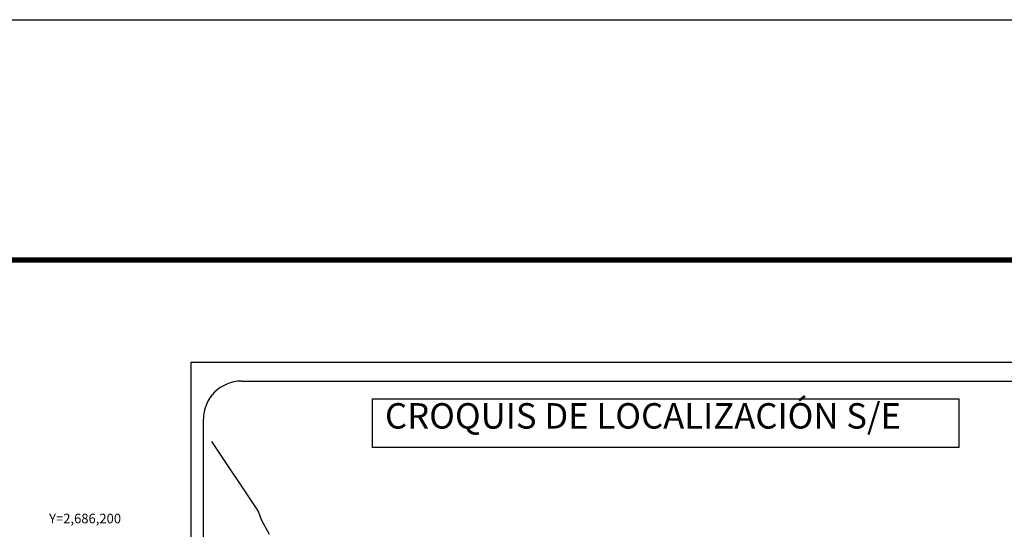
# Model space of a CAD drawing. Units: inches. Extents: x 250050 to 252450, y 2684557 to 2686357.
# Drawn here: x 251985 to 252295, y 2686197 to 2686357 of the extents above; entities that cross this region are included whole.
import ezdxf
from ezdxf.enums import TextEntityAlignment as Align

# ---------------------------------------------------------------- set-up
doc = ezdxf.new("R2010")
doc.units = ezdxf.units.IN
doc.header["$LTSCALE"] = 40
doc.header["$MEASUREMENT"] = 0
for name, color, linetype in [('CVL_RET_TX', 7, 'Continuous'), ('Lomo', 7, 'Continuous'), ('MARGEN', 7, 'Continuous')]:
    doc.layers.add(name, color=color, linetype=linetype)
doc.styles.add('MONOTXT4', font='MONOTXT4.shx')
doc.styles.add('ROMANS', font='ROMANS', dxfattribs={"height": 0.2})

msp = doc.modelspace()

# ---------------------------------------------------------------- linework, layer by layer
at = {"layer": 'Lomo', "color": 7}
for p, q in [((252039.39, 2684651.56, 1.16), (252039.39, 2686249.19, 1.16)), ((252039.39, 2686249.19, 1.16), (252353.68, 2686249.19, 1.16)), ((252055.19, 2686243.21, 1.16), (252338.96, 2686243.21, 1.16)), ((252043.19, 2685814.61, 1.16), (252043.19, 2686231.21, 1.16))]:
    msp.add_line(p, q, dxfattribs=at)
at = {"layer": 'Lomo', "color": 7, "elevation": 1.16}
msp.add_lwpolyline([(252096.33, 2686237.62), (252096.33, 2686237.62), (252280.71, 2686237.62), (252280.71, 2686237.62), (252280.71, 2686222.31), (252280.71, 2686222.31), (252096.33, 2686222.31), (252096.33, 2686222.31)], close=True, dxfattribs=at)
at = {"layer": 'Lomo', "color": 7, "linetype": 'Continuous', "elevation": 1.16}
msp.add_lwpolyline([(252064.03, 2686194.99), (252061.57, 2686199.38), (252060.41, 2686202.39), (252045.89, 2686224.17)], dxfattribs=at)
at = {"layer": 'Lomo', "color": 7}
msp.add_arc((252055.19, 2686231.21, 1.16), 12, 90, 180, dxfattribs=at)
at = {"layer": 'MARGEN', "color": 255, "linetype": 'Continuous', "elevation": 2.32}
msp.add_lwpolyline([(250050.49, 2686356.89), (252450.49, 2686356.89), (252450.49, 2684556.89), (250050.49, 2684556.89)], close=True, dxfattribs=at)
at = {"layer": 'MARGEN', "color": 7, "linetype": 'Continuous', "const_width": 1.6}
msp.add_lwpolyline([(250115.45, 2686281.29), (252367.3, 2686281.29)], dxfattribs=at)

# ---------------------------------------------------------------- texts
at = {"layer": 'CVL_RET_TX', "color": 7, "style": 'MONOTXT4'}
msp.add_text('Y=2,686,200', height=3, dxfattribs=at).set_placement((252017.3, 2686200), align=Align.MIDDLE_RIGHT)
at = {"layer": 'Lomo', "color": 7, "insert": (252100.3, 2686236.28, 1.16), "char_height": 8, "width": 210.5931, "attachment_point": 1, "style": 'ROMANS'}
msp.add_mtext('\\fArial|b0|i0|c0|p34;CROQUIS DE LOCALIZACIÓN S/E', dxfattribs=at)

doc.saveas('drawing.dxf')
